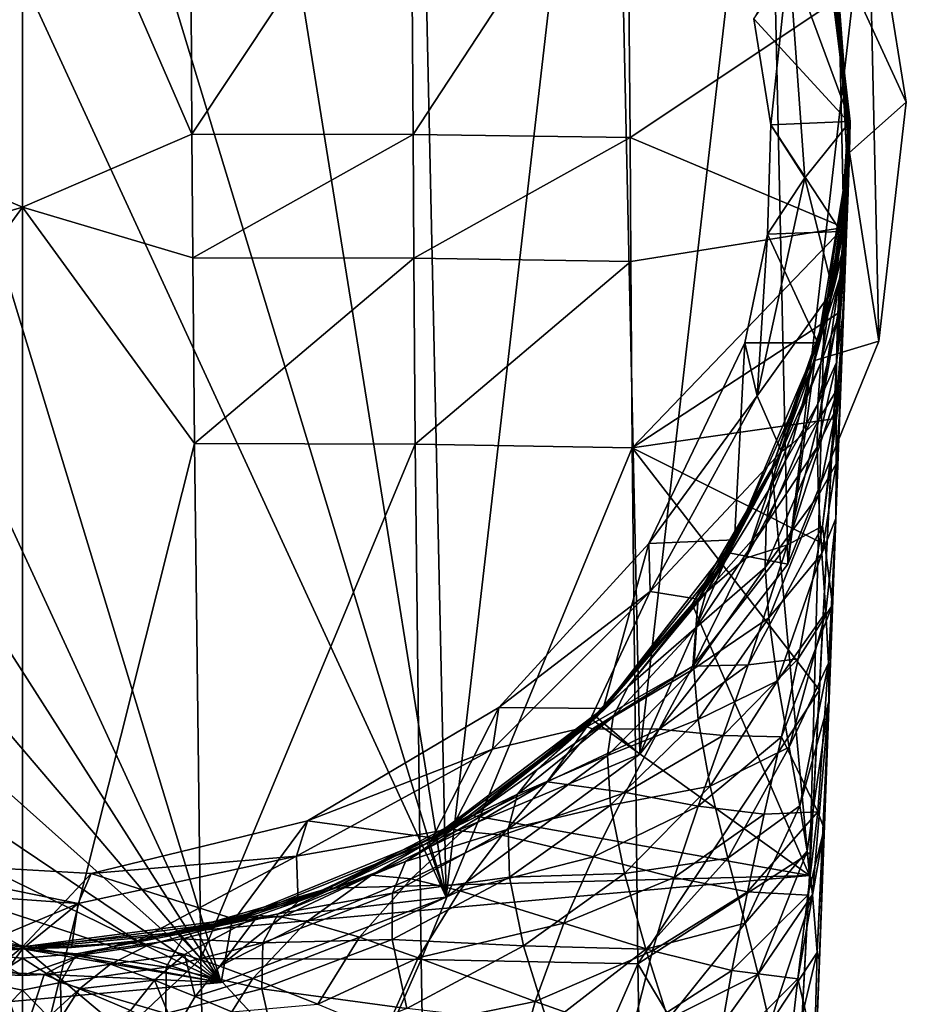
# Model space of a CAD drawing. Extents: x -23 to 23, y -110 to 45.
# Drawn here: x 0 to 23, y -23 to 3 of the extents above; entities that cross this region are included whole.
import ezdxf

# ---------------------------------------------------------------- set-up
doc = ezdxf.new("R2010")
doc.units = 0
doc.header["$MEASUREMENT"] = 0
doc.layers.add('LAYER00001', color=7, linetype='CONTINUOUS')

msp = doc.modelspace()

# ---------------------------------------------------------------- linework, layer by layer
at = {"layer": 'LAYER00001', "color": 253}
for points in [[(-2.117, 23.404, 0), (11.267, -20.623, 0), (-8.353, 21.965, 0)], [(-2.117, 23.404, 0), (4.275, 23.108, 0), (11.267, -20.623, 0)], [(11.267, -20.623, 0), (4.275, 23.108, 0), (10.351, 21.097, 0)], [(-8.353, 21.965, 0), (5.285, -22.898, 0), (-13.97, 18.897, 0)], [(-8.353, 21.965, 0), (11.267, -20.623, 0), (5.285, -22.898, 0)], [(11.267, -20.623, 0), (10.351, 21.097, 0), (15.66, 17.522, 0)], [(-13.97, 18.897, 0), (5.285, -22.898, 0), (-18.55, 14.427, 0)], [(11.267, -20.623, 0), (15.66, 17.522, 0), (16.413, -16.819, 0)], [(16.413, -16.819, 0), (15.66, 17.522, 0), (19.806, 12.648, 0)], [(-18.55, 14.427, 0), (5.285, -22.898, 0), (-21.755, 8.887, 0)], [(16.413, -16.819, 0), (19.806, 12.648, 0), (20.342, -11.767, 0)], [(20.342, -11.767, 0), (19.806, 12.648, 0), (22.484, 6.835, 0)], [(0, 10.037, 128.984), (-4.459, 8.45, 128.98), (-4.507, -0.338, 129.82)], [(0, -2.273, 130.168), (0, 10.037, 128.984), (-4.507, -0.338, 129.82)], [(4.457, 8.45, 128.98), (0, 10.037, 128.984), (4.506, -0.338, 129.82)], [(0, 10.037, 128.984), (0, -2.273, 130.168), (4.506, -0.338, 129.82)], [(-21.755, 8.887, 0), (5.285, -22.898, 0), (-23.346, 2.689, 0)], [(10.327, 8.436, 128.326), (4.457, 8.45, 128.98), (4.506, -0.338, 129.82)], [(10.327, 8.436, 128.326), (4.506, -0.338, 129.82), (10.385, -0.341, 129.228)], [(10.327, 8.436, 128.326), (10.385, -0.341, 129.228), (16.079, 8.336, 127.217)], [(10.385, -0.341, 129.228), (16.153, -0.427, 128.194), (16.079, 8.336, 127.217)], [(16.153, -0.427, 128.194), (21.704, 3.281, 126.419), (16.079, 8.336, 127.217)], [(20.342, -11.767, 0), (22.484, 6.835, 0), (22.762, -5.842, 0)], [(22.484, 6.835, 3), (21.417, 5.032, 3), (23.494, 0.515, 3)], [(22.762, -5.842, 0), (22.484, 6.835, 0), (23.494, 0.515, 0)], [(22.484, 6.835, 0), (22.484, 6.835, 3), (23.494, 0.515, 0)], [(23.494, 0.515, 0), (22.484, 6.835, 3), (23.494, 0.515, 3)], [(21.25, 5.694, 105), (20.374, 4.428, 105), (22, 0, 105)], [(21.417, 5.032, 3), (21.25, 5.694, 105), (22, 0, 105)], [(19.443, 2.731, 109.263), (21.286, 5.357, 110.185), (21.95, 0, 108.582)], [(21.286, 5.357, 110.185), (21.704, 3.281, 126.419), (21.95, 0, 108.582)], [(21.417, 5.032, 3), (22, 0, 105), (21.985, -0.82, 3)], [(23.494, 0.515, 3), (21.417, 5.032, 3), (21.985, -0.82, 3)], [(19.443, 2.731, 109.263), (19.89, -0.085, 108.565), (20.374, 4.428, 105)], [(19.89, -0.085, 108.565), (20.797, -1.492, 105), (20.374, 4.428, 105)], [(22, 0, 105), (20.374, 4.428, 105), (20.797, -1.492, 105)], [(21.832, -2.813, 126.922), (21.704, 3.281, 126.419), (16.153, -0.427, 128.194)], [(21.92, -1.156, 126.771), (21.95, 0, 108.582), (21.704, 3.281, 126.419)], [(21.92, -1.156, 126.771), (21.704, 3.281, 126.419), (21.832, -2.813, 126.922)], [(-23.346, 2.689, 0), (5.285, -22.898, 0), (-23.205, -3.71, 0)], [(19.443, 2.731, 109.263), (21.95, 0, 108.582), (19.89, -0.085, 108.565)], [(23.494, 0.515, 3), (21.985, -0.82, 3), (22.762, -5.842, 3)], [(23.494, 0.515, 0), (23.494, 0.515, 3), (22.762, -5.842, 0)], [(22.762, -5.842, 0), (23.494, 0.515, 3), (22.762, -5.842, 3)], [(19.809, -2.997, 108.139), (20.797, -1.492, 105), (19.89, -0.085, 108.565)], [(19.89, -0.085, 108.565), (21.755, -2.922, 108.146), (19.809, -2.997, 108.139)], [(19.89, -0.085, 108.565), (21.95, 0, 108.582), (21.755, -2.922, 108.146)], [(22, 0, 105), (20.797, -1.492, 105), (21.539, -4.479, 105)], [(21.539, -4.479, 105), (21.917, -1.923, 103.609), (22, 0, 105)], [(21.92, -1.156, 121.684), (21.755, -2.922, 108.146), (21.95, 0, 108.582)], [(21.917, -1.923, 103.609), (21.996, -0.411, 102.208), (22, 0, 105)], [(21.92, -1.156, 126.771), (21.92, -1.156, 121.684), (21.95, 0, 108.582)], [(21.985, -0.82, 3), (22, 0, 105), (21.996, -0.411, 102.208)], [(-4.531, -3.624, 130.172), (0, -2.273, 130.168), (-4.507, -0.338, 129.82)], [(4.506, -0.338, 129.82), (0, -2.273, 130.168), (4.53, -3.624, 130.172)], [(4.506, -0.338, 129.82), (4.53, -3.624, 130.172), (10.385, -0.341, 129.228)], [(4.53, -3.624, 130.172), (10.405, -3.631, 129.555), (10.385, -0.341, 129.228)], [(10.405, -3.631, 129.555), (16.153, -0.427, 128.194), (10.385, -0.341, 129.228)], [(16.153, -0.427, 128.194), (10.405, -3.631, 129.555), (16.172, -3.723, 128.492)], [(16.172, -3.723, 128.492), (21.832, -2.813, 126.922), (16.153, -0.427, 128.194)], [(21.985, -0.819, 101.098), (21.996, -0.411, 102.208), (21.917, -1.923, 103.609)], [(21.985, -0.82, 51.559), (21.996, -0.411, 102.208), (21.985, -0.819, 101.098)], [(21.985, -0.82, 51.559), (21.985, -0.82, 3), (21.996, -0.411, 102.208)], [(21.985, -0.82, 3), (21.426, -4.993, 51.559), (21.064, -6.351, 3)], [(22.762, -5.842, 3), (21.985, -0.82, 3), (21.064, -6.351, 3)], [(21.985, -0.82, 51.559), (21.836, -2.806, 54.88), (21.426, -4.993, 51.559)], [(21.985, -0.82, 51.559), (21.426, -4.993, 51.559), (21.985, -0.82, 3)], [(21.601, -4.292, 103.685), (21.985, -0.819, 101.098), (21.917, -1.923, 103.609)], [(21.985, -0.819, 101.098), (21.601, -4.292, 103.685), (21.861, -3.208, 99.914)], [(21.985, -0.82, 51.559), (21.945, -1.882, 60.118), (21.836, -2.806, 54.88)], [(21.861, -3.208, 99.914), (21.949, -1.792, 99.383), (21.985, -0.819, 101.098)], [(21.896, -3.195, 64.234), (21.985, -0.819, 101.098), (21.949, -1.792, 99.383)], [(21.896, -3.195, 64.234), (21.945, -1.882, 60.118), (21.985, -0.819, 101.098)], [(21.985, -0.819, 101.098), (21.945, -1.882, 60.118), (21.975, -1.086, 55.872)], [(21.985, -0.82, 51.559), (21.975, -1.086, 55.872), (21.945, -1.882, 60.118)], [(21.985, -0.82, 51.559), (21.985, -0.819, 101.098), (21.975, -1.086, 55.872)], [(21.92, -1.156, 121.684), (21.713, -5.077, 127.145), (20.923, -20.05, 124.481)], [(21.92, -1.156, 121.684), (20.923, -20.05, 124.481), (21.315, -5.244, 122.173)], [(21.315, -5.244, 122.173), (21.755, -2.922, 108.146), (21.92, -1.156, 121.684)], [(21.92, -1.156, 121.684), (21.832, -2.813, 126.922), (21.713, -5.077, 127.145)], [(21.92, -1.156, 126.771), (21.832, -2.813, 126.922), (21.92, -1.156, 121.684)], [(21.539, -4.479, 105), (20.797, -1.492, 105), (19.534, -7.29, 105)], [(19.534, -7.29, 105), (20.797, -1.492, 105), (19.809, -2.997, 108.139)], [(21.863, -4.083, 97.098), (21.744, -7.289, 71.823), (21.949, -1.792, 99.383)], [(21.949, -1.792, 99.383), (21.744, -7.289, 71.823), (21.829, -5.008, 68.155)], [(21.896, -3.195, 64.234), (21.949, -1.792, 99.383), (21.829, -5.008, 68.155)], [(21.863, -4.083, 97.098), (21.949, -1.792, 99.383), (21.861, -3.208, 99.914)], [(21.539, -4.479, 105), (21.601, -4.292, 103.685), (21.917, -1.923, 103.609)], [(21.945, -1.882, 60.118), (21.73, -4.151, 58.624), (21.836, -2.806, 54.88)], [(21.945, -1.882, 60.118), (21.896, -3.195, 64.234), (21.73, -4.151, 58.624)], [(0, -26.737, 133.66), (0, -2.273, 130.168), (-4.574, -8.562, 130.756)], [(-4.574, -8.562, 130.756), (0, -2.273, 130.168), (-4.531, -3.624, 130.172)], [(0, -2.273, 130.168), (4.573, -8.562, 130.756), (4.53, -3.624, 130.172)], [(0, -2.273, 130.168), (0, -26.737, 133.66), (4.573, -8.562, 130.756)], [(21.832, -2.813, 126.922), (16.172, -3.723, 128.492), (16.206, -8.678, 128.989)], [(16.206, -8.678, 128.989), (21.713, -5.077, 127.145), (21.832, -2.813, 126.922)], [(21.73, -4.151, 58.624), (21.409, -5.141, 53.449), (21.836, -2.806, 54.88)], [(21.409, -5.141, 53.449), (21.426, -4.993, 51.559), (21.836, -2.806, 54.88)], [(19.2, -5.881, 108), (19.534, -7.29, 105), (19.809, -2.997, 108.139)], [(19.2, -5.881, 108), (19.809, -2.997, 108.139), (21.147, -5.881, 108)], [(19.809, -2.997, 108.139), (21.755, -2.922, 108.146), (21.147, -5.881, 108)], [(21.315, -5.244, 122.173), (21.147, -5.881, 108), (21.755, -2.922, 108.146)], [(20.45, -8.579, 103.317), (21.861, -3.208, 99.914), (21.601, -4.292, 103.685)], [(21.861, -3.208, 99.914), (20.45, -8.579, 103.317), (21.177, -7.901, 100.015)], [(21.177, -7.901, 100.015), (21.863, -4.083, 97.098), (21.861, -3.208, 99.914)], [(21.829, -5.008, 68.155), (21.635, -6.407, 64.631), (21.896, -3.195, 64.234)], [(21.669, -5.266, 61.639), (21.896, -3.195, 64.234), (21.635, -6.407, 64.631)], [(21.896, -3.195, 64.234), (21.669, -5.266, 61.639), (21.73, -4.151, 58.624)], [(4.53, -3.624, 130.172), (4.573, -8.562, 130.756), (10.405, -3.631, 129.555)], [(10.405, -3.631, 129.555), (4.573, -8.562, 130.756), (10.442, -8.577, 130.101)], [(16.172, -3.723, 128.492), (10.405, -3.631, 129.555), (10.442, -8.577, 130.101)], [(-23.205, -3.71, 0), (5.285, -22.898, 0), (-21.344, -9.833, 0)], [(16.172, -3.723, 128.492), (10.442, -8.577, 130.101), (16.206, -8.678, 128.989)], [(21.863, -4.083, 97.098), (21.177, -7.901, 100.015), (21.697, -7.042, 96.505)], [(21.669, -5.266, 61.639), (21.227, -6.412, 57.256), (21.73, -4.151, 58.624)], [(21.73, -4.151, 58.624), (21.227, -6.412, 57.256), (21.409, -5.141, 53.449)], [(21.642, -10.002, 75.185), (21.863, -4.083, 97.098), (21.755, -6.993, 95.686)], [(21.642, -10.002, 75.185), (21.744, -7.289, 71.823), (21.863, -4.083, 97.098)], [(21.697, -7.042, 96.505), (21.755, -6.993, 95.686), (21.863, -4.083, 97.098)], [(20.175, -8.774, 105), (21.601, -4.292, 103.685), (21.539, -4.479, 105)], [(20.175, -8.774, 105), (20.45, -8.579, 103.317), (21.601, -4.292, 103.685)], [(21.539, -4.479, 105), (19.534, -7.29, 105), (20.175, -8.774, 105)], [(21.563, -7.909, 127.453), (21.713, -5.077, 127.145), (16.206, -8.678, 128.989)], [(20.082, -8.983, 51.559), (21.426, -4.993, 51.559), (21.227, -6.412, 57.256)], [(21.064, -6.351, 3), (21.426, -4.993, 51.559), (20.082, -8.983, 51.559)], [(20.923, -20.05, 124.481), (21.713, -5.077, 127.145), (21.563, -7.909, 127.453)], [(21.227, -6.412, 57.256), (21.426, -4.993, 51.559), (21.409, -5.141, 53.449)], [(21.829, -5.008, 68.155), (21.626, -7.642, 67.778), (21.635, -6.407, 64.631)], [(21.829, -5.008, 68.155), (21.744, -7.289, 71.823), (21.626, -7.642, 67.778)], [(19.92, -9.22, 122.709), (21.147, -5.881, 108), (21.315, -5.244, 122.173)], [(21.315, -5.244, 122.173), (20.923, -20.05, 124.481), (19.92, -9.22, 122.709)], [(21.635, -6.407, 64.631), (21.145, -7.506, 60.288), (21.669, -5.266, 61.639)], [(21.669, -5.266, 61.639), (21.145, -7.506, 60.288), (21.227, -6.412, 57.256)], [(19.2, -5.881, 108), (16.654, -11.219, 108), (19.534, -7.29, 105)], [(18.926, -11.119, 108), (16.654, -11.219, 108), (19.2, -5.881, 108)], [(19.92, -9.22, 122.709), (18.926, -11.119, 108), (21.147, -5.881, 108)], [(18.926, -11.119, 108), (19.2, -5.881, 108), (21.147, -5.881, 108)], [(22.762, -5.842, 3), (21.064, -6.351, 3), (20.342, -11.767, 3)], [(20.342, -11.767, 3), (20.342, -11.767, 0), (22.762, -5.842, 3)], [(22.762, -5.842, 3), (20.342, -11.767, 0), (22.762, -5.842, 0)], [(21.064, -6.351, 3), (20.082, -8.983, 51.559), (18.774, -11.47, 3)], [(20.342, -11.767, 3), (21.064, -6.351, 3), (18.774, -11.47, 3)], [(21.145, -7.506, 60.288), (19.914, -9.675, 55.395), (21.227, -6.412, 57.256)], [(19.914, -9.675, 55.395), (20.082, -8.983, 51.559), (21.227, -6.412, 57.256)], [(21.626, -7.642, 67.778), (21.122, -8.658, 63.271), (21.635, -6.407, 64.631)], [(21.635, -6.407, 64.631), (21.122, -8.658, 63.271), (21.145, -7.506, 60.288)], [(20.333, -11.26, 99.777), (21.697, -7.042, 96.505), (21.177, -7.901, 100.015)], [(21.697, -7.042, 96.505), (20.333, -11.26, 99.777), (21.263, -10.757, 96.678)], [(21.263, -10.757, 96.678), (21.536, -12.847, 94.274), (21.755, -6.993, 95.686)], [(21.263, -10.757, 96.678), (21.755, -6.993, 95.686), (21.697, -7.042, 96.505)], [(21.536, -12.847, 94.274), (21.398, -16.558, 80.782), (21.755, -6.993, 95.686)], [(21.755, -6.993, 95.686), (21.398, -16.558, 80.782), (21.527, -13.106, 78.188)], [(21.642, -10.002, 75.185), (21.755, -6.993, 95.686), (21.527, -13.106, 78.188)], [(16.654, -11.219, 108), (16.689, -12.498, 105), (19.534, -7.29, 105)], [(20.175, -8.774, 105), (19.534, -7.29, 105), (16.689, -12.498, 105)], [(21.626, -7.642, 67.778), (21.744, -7.289, 71.823), (21.631, -9.105, 71.455)], [(21.744, -7.289, 71.823), (21.642, -10.002, 75.185), (21.631, -9.105, 71.455)], [(21.122, -8.658, 63.271), (19.769, -10.707, 58.479), (21.145, -7.506, 60.288)], [(19.769, -10.707, 58.479), (19.914, -9.675, 55.395), (21.145, -7.506, 60.288)], [(21.626, -7.642, 67.778), (21.157, -9.935, 66.382), (21.122, -8.658, 63.271)], [(21.631, -9.105, 71.455), (21.157, -9.935, 66.382), (21.626, -7.642, 67.778)], [(21.563, -7.909, 127.453), (16.206, -8.678, 128.989), (21.386, -11.272, 127.859)], [(19.228, -11.611, 102.701), (21.177, -7.901, 100.015), (20.45, -8.579, 103.317)], [(19.228, -11.611, 102.701), (20.333, -11.26, 99.777), (21.177, -7.901, 100.015)], [(21.386, -11.272, 127.859), (20.923, -20.05, 124.481), (21.563, -7.909, 127.453)], [(0, -26.737, 133.66), (-4.574, -8.562, 130.756), (-4.743, -22.258, 132.718)], [(0, -26.737, 133.66), (4.741, -22.258, 132.719), (4.573, -8.562, 130.756)], [(4.741, -22.258, 132.719), (10.442, -8.577, 130.101), (4.573, -8.562, 130.756)], [(4.741, -22.258, 132.719), (10.602, -22.284, 132.001), (10.442, -8.577, 130.101)], [(10.602, -22.284, 132.001), (16.206, -8.678, 128.989), (10.442, -8.577, 130.101)], [(20.175, -8.774, 105), (19.228, -11.611, 102.701), (20.45, -8.579, 103.317)], [(16.206, -8.678, 128.989), (10.602, -22.284, 132.001), (16.362, -22.401, 130.797)], [(16.206, -8.678, 128.989), (21.183, -15.124, 128.378), (21.386, -11.272, 127.859)], [(16.362, -22.401, 130.797), (21.183, -15.124, 128.378), (16.206, -8.678, 128.989)], [(20.175, -8.774, 105), (16.689, -12.498, 105), (17.963, -12.701, 105)], [(20.175, -8.774, 105), (17.963, -12.701, 105), (19.228, -11.611, 102.701)], [(21.157, -9.935, 66.382), (19.746, -11.859, 61.463), (21.122, -8.658, 63.271)], [(19.746, -11.859, 61.463), (19.769, -10.707, 58.479), (21.122, -8.658, 63.271)], [(18.171, -12.518, 53.889), (18.003, -12.645, 51.559), (20.082, -8.983, 51.559)], [(18.774, -11.47, 3), (20.082, -8.983, 51.559), (18.003, -12.645, 51.559)], [(19.914, -9.675, 55.395), (18.171, -12.518, 53.889), (20.082, -8.983, 51.559)], [(21.157, -9.935, 66.382), (21.631, -9.105, 71.455), (21.249, -11.484, 69.986)], [(21.619, -10.551, 75.145), (21.249, -11.484, 69.986), (21.631, -9.105, 71.455)], [(21.631, -9.105, 71.455), (21.642, -10.002, 75.185), (21.619, -10.551, 75.145)], [(17.804, -12.838, 123.251), (18.926, -11.119, 108), (19.92, -9.22, 122.709)], [(19.92, -9.22, 122.709), (20.923, -20.05, 124.481), (17.804, -12.838, 123.251)], [(19.769, -10.707, 58.479), (18.171, -12.518, 53.889), (19.914, -9.675, 55.395)], [(-21.344, -9.833, 0), (5.285, -22.898, 0), (-17.9, -15.227, 0)], [(21.157, -9.935, 66.382), (19.84, -13.194, 64.524), (19.746, -11.859, 61.463)], [(21.249, -11.484, 69.986), (19.84, -13.194, 64.524), (21.157, -9.935, 66.382)], [(21.642, -10.002, 75.185), (21.527, -13.106, 78.188), (21.619, -10.551, 75.145)], [(19.746, -11.859, 61.463), (17.918, -13.445, 57.062), (19.769, -10.707, 58.479)], [(17.918, -13.445, 57.062), (18.171, -12.518, 53.889), (19.769, -10.707, 58.479)], [(21.249, -11.484, 69.986), (21.619, -10.551, 75.145), (21.357, -13.047, 73.578)], [(21.357, -13.047, 73.578), (21.619, -10.551, 75.145), (21.428, -14.399, 76.76)], [(21.619, -10.551, 75.145), (21.527, -13.106, 78.188), (21.428, -14.399, 76.76)], [(21.263, -10.757, 96.678), (19.294, -14.45, 99.344), (20.619, -14.291, 96.641)], [(21.263, -10.757, 96.678), (20.333, -11.26, 99.777), (19.294, -14.45, 99.344)], [(21.536, -12.847, 94.274), (21.263, -10.757, 96.678), (20.619, -14.291, 96.641)], [(12.663, -15.584, 108), (16.689, -12.498, 105), (16.654, -11.219, 108)], [(15.433, -15.609, 108), (12.663, -15.584, 108), (16.654, -11.219, 108)], [(15.433, -15.609, 108), (18.926, -11.119, 108), (17.804, -12.838, 123.251)], [(15.433, -15.609, 108), (16.654, -11.219, 108), (18.926, -11.119, 108)], [(18.774, -11.47, 3), (18.003, -12.645, 51.559), (15.264, -15.843, 3)], [(16.413, -16.819, 3), (18.774, -11.47, 3), (15.264, -15.843, 3)], [(20.342, -11.767, 3), (18.774, -11.47, 3), (16.413, -16.819, 3)], [(20.333, -11.26, 99.777), (17.818, -14.479, 101.896), (19.294, -14.45, 99.344)], [(19.228, -11.611, 102.701), (17.818, -14.479, 101.896), (20.333, -11.26, 99.777)], [(19.84, -13.194, 64.524), (21.249, -11.484, 69.986), (20.07, -14.876, 68.015)], [(21.357, -13.047, 73.578), (20.07, -14.876, 68.015), (21.249, -11.484, 69.986)], [(21.386, -11.272, 127.859), (21.183, -15.124, 128.378), (20.923, -20.05, 124.481)], [(16.413, -16.819, 3), (16.413, -16.819, 0), (20.342, -11.767, 3)], [(20.342, -11.767, 3), (16.413, -16.819, 0), (20.342, -11.767, 0)], [(19.228, -11.611, 102.701), (17.963, -12.701, 105), (17.818, -14.479, 101.896)], [(19.84, -13.194, 64.524), (17.85, -14.552, 60.084), (19.746, -11.859, 61.463)], [(17.85, -14.552, 60.084), (17.918, -13.445, 57.062), (19.746, -11.859, 61.463)], [(14.999, -16.095, 105), (16.689, -12.498, 105), (12.492, -16.694, 105)], [(12.663, -15.584, 108), (12.492, -16.694, 105), (16.689, -12.498, 105)], [(17.963, -12.701, 105), (16.689, -12.498, 105), (14.999, -16.095, 105)], [(17.918, -13.445, 57.062), (16.089, -15.03, 52.663), (18.171, -12.518, 53.889)], [(16.089, -15.03, 52.663), (18.003, -12.645, 51.559), (18.171, -12.518, 53.889)], [(17.963, -12.701, 105), (14.999, -16.095, 105), (17.818, -14.479, 101.896)], [(16.089, -15.03, 52.663), (15.264, -15.843, 51.559), (18.003, -12.645, 51.559)], [(15.264, -15.843, 3), (18.003, -12.645, 51.559), (15.264, -15.843, 51.559)], [(15.134, -15.899, 123.748), (15.433, -15.609, 108), (17.804, -12.838, 123.251)], [(17.804, -12.838, 123.251), (20.923, -20.05, 124.481), (15.134, -15.899, 123.748)], [(20.07, -14.876, 68.015), (21.357, -13.047, 73.578), (20.378, -16.635, 71.441)], [(20.619, -14.291, 96.641), (20.176, -16.36, 96.561), (21.536, -12.847, 94.274)], [(21.145, -18.354, 93.893), (21.536, -12.847, 94.274), (20.176, -16.36, 96.561)], [(21.357, -13.047, 73.578), (21.428, -14.399, 76.76), (20.378, -16.635, 71.441)], [(21.145, -18.354, 93.893), (21.314, -18.806, 93.411), (21.536, -12.847, 94.274)], [(21.183, -22.317, 83.847), (21.536, -12.847, 94.274), (21.314, -18.806, 93.411)], [(21.183, -22.317, 83.847), (21.398, -16.558, 80.782), (21.536, -12.847, 94.274)], [(17.96, -15.904, 63.131), (17.85, -14.552, 60.084), (19.84, -13.194, 64.524)], [(20.07, -14.876, 68.015), (17.96, -15.904, 63.131), (19.84, -13.194, 64.524)], [(21.398, -16.558, 80.782), (21.438, -15.423, 79.312), (21.527, -13.106, 78.188)], [(21.428, -14.399, 76.76), (21.527, -13.106, 78.188), (21.438, -15.423, 79.312)], [(17.85, -14.552, 60.084), (15.703, -15.828, 55.947), (17.918, -13.445, 57.062)], [(16.089, -15.03, 52.663), (17.918, -13.445, 57.062), (15.703, -15.828, 55.947)], [(18.626, -16.325, 99.04), (20.619, -14.291, 96.641), (19.294, -14.45, 99.344)], [(18.626, -16.325, 99.04), (20.176, -16.36, 96.561), (20.619, -14.291, 96.641)], [(20.378, -16.635, 71.441), (21.428, -14.399, 76.76), (20.663, -18.197, 74.446)], [(20.663, -18.197, 74.446), (21.428, -14.399, 76.76), (21.438, -15.423, 79.312)], [(17.818, -14.479, 101.896), (14.999, -16.095, 105), (15.15, -16.15, 104.306)], [(17.818, -14.479, 101.896), (15.15, -16.15, 104.306), (16.925, -16.158, 101.367)], [(17.96, -15.904, 63.131), (15.552, -16.854, 59.036), (17.85, -14.552, 60.084)], [(15.703, -15.828, 55.947), (17.85, -14.552, 60.084), (15.552, -16.854, 59.036)], [(18.626, -16.325, 99.04), (19.294, -14.45, 99.344), (16.925, -16.158, 101.367)], [(19.294, -14.45, 99.344), (17.818, -14.479, 101.896), (16.925, -16.158, 101.367)], [(17.96, -15.904, 63.131), (20.07, -14.876, 68.015), (18.284, -17.678, 66.544)], [(20.07, -14.876, 68.015), (20.378, -16.635, 71.441), (18.284, -17.678, 66.544)], [(15.703, -15.828, 55.947), (13.684, -17.227, 51.705), (16.089, -15.03, 52.663)], [(13.684, -17.227, 51.705), (15.264, -15.843, 51.559), (16.089, -15.03, 52.663)], [(16.362, -22.401, 130.797), (20.956, -19.429, 129.028), (21.183, -15.124, 128.378)], [(20.923, -20.05, 124.481), (21.183, -15.124, 128.378), (20.956, -19.429, 129.028)], [(-17.9, -15.227, 0), (5.285, -22.898, 0), (-13.128, -19.491, 0)], [(20.663, -18.197, 74.446), (21.438, -15.423, 79.312), (20.86, -19.403, 76.843)], [(21.438, -15.423, 79.312), (21.003, -20.556, 79.285), (20.86, -19.403, 76.843)], [(21.129, -22.097, 82.762), (21.003, -20.556, 79.285), (21.438, -15.423, 79.312)], [(21.398, -16.558, 80.782), (21.129, -22.097, 82.762), (21.438, -15.423, 79.312)], [(7.574, -18.597, 108), (12.492, -16.694, 105), (12.663, -15.584, 108)], [(10.903, -19.051, 108), (7.574, -18.597, 108), (12.663, -15.584, 108)], [(10.903, -19.051, 108), (12.663, -15.584, 108), (15.433, -15.609, 108)], [(11.903, -18.443, 124.19), (10.903, -19.051, 108), (15.433, -15.609, 108)], [(15.134, -15.899, 123.748), (11.903, -18.443, 124.19), (15.433, -15.609, 108)], [(11.966, -18.461, 51.558), (10.763, -19.188, 3), (15.264, -15.843, 3)], [(16.413, -16.819, 3), (15.264, -15.843, 3), (10.763, -19.188, 3)], [(15.134, -15.899, 123.748), (20.923, -20.05, 124.481), (11.903, -18.443, 124.19)], [(11.966, -18.461, 51.558), (15.264, -15.843, 51.559), (13.684, -17.227, 51.705)], [(11.966, -18.461, 51.558), (15.264, -15.843, 3), (15.264, -15.843, 51.559)], [(15.552, -16.854, 59.036), (13.161, -17.89, 55.102), (15.703, -15.828, 55.947)], [(13.161, -17.89, 55.102), (13.684, -17.227, 51.705), (15.703, -15.828, 55.947)], [(15.552, -16.854, 59.036), (17.96, -15.904, 63.131), (15.636, -18.179, 62.106)], [(15.636, -18.179, 62.106), (17.96, -15.904, 63.131), (18.284, -17.678, 66.544)], [(13.944, -17.558, 103.463), (14.999, -16.095, 105), (11.409, -18.811, 105)], [(14.999, -16.095, 105), (12.492, -16.694, 105), (11.409, -18.811, 105)], [(15.15, -16.15, 104.306), (14.999, -16.095, 105), (13.944, -17.558, 103.463)], [(16.925, -16.158, 101.367), (15.15, -16.15, 104.306), (13.944, -17.558, 103.463)], [(16.925, -16.158, 101.367), (13.944, -17.558, 103.463), (16.034, -17.838, 100.838)], [(18.626, -16.325, 99.04), (16.925, -16.158, 101.367), (16.034, -17.838, 100.838)], [(18.626, -16.325, 99.04), (16.034, -17.838, 100.838), (17.962, -18.202, 98.738)], [(18.626, -16.325, 99.04), (17.962, -18.202, 98.738), (20.176, -16.36, 96.561)], [(20.176, -16.36, 96.561), (17.962, -18.202, 98.738), (19.72, -18.418, 96.469)], [(21.145, -18.354, 93.893), (20.176, -16.36, 96.561), (19.72, -18.418, 96.469)], [(11.409, -18.811, 105), (12.492, -16.694, 105), (7.282, -19.537, 105)], [(7.574, -18.597, 108), (7.282, -19.537, 105), (12.492, -16.694, 105)], [(18.284, -17.678, 66.544), (20.378, -16.635, 71.441), (18.749, -19.589, 69.841)], [(20.378, -16.635, 71.441), (20.663, -18.197, 74.446), (18.749, -19.589, 69.841)], [(21.183, -22.317, 83.847), (21.129, -22.097, 82.762), (21.398, -16.558, 80.782)], [(16.413, -16.819, 3), (10.763, -19.188, 3), (11.267, -20.623, 3)], [(16.413, -16.819, 0), (16.413, -16.819, 3), (11.267, -20.623, 0)], [(11.267, -20.623, 0), (16.413, -16.819, 3), (11.267, -20.623, 3)], [(15.636, -18.179, 62.106), (12.912, -18.821, 58.272), (15.552, -16.854, 59.036)], [(12.912, -18.821, 58.272), (13.161, -17.89, 55.102), (15.552, -16.854, 59.036)], [(13.161, -17.89, 55.102), (11.966, -18.461, 51.558), (13.684, -17.227, 51.705)], [(11.698, -18.873, 104.074), (13.944, -17.558, 103.463), (11.409, -18.811, 105)], [(12.752, -18.977, 102.633), (13.944, -17.558, 103.463), (11.698, -18.873, 104.074)], [(16.034, -17.838, 100.838), (13.944, -17.558, 103.463), (12.752, -18.977, 102.633)], [(15.636, -18.179, 62.106), (18.284, -17.678, 66.544), (16.001, -19.993, 65.485)], [(16.001, -19.993, 65.485), (18.284, -17.678, 66.544), (18.749, -19.589, 69.841)], [(12.912, -18.821, 58.272), (10.181, -19.677, 54.52), (13.161, -17.89, 55.102)], [(11.966, -18.461, 51.558), (13.161, -17.89, 55.102), (10.181, -19.677, 54.52)], [(15.178, -19.549, 100.345), (16.034, -17.838, 100.838), (12.752, -18.977, 102.633)], [(16.034, -17.838, 100.838), (15.178, -19.549, 100.345), (17.962, -18.202, 98.738)], [(12.946, -20.098, 61.383), (12.912, -18.821, 58.272), (15.636, -18.179, 62.106)], [(16.001, -19.993, 65.485), (12.946, -20.098, 61.383), (15.636, -18.179, 62.106)], [(15.178, -19.549, 100.345), (17.326, -20.104, 98.466), (17.962, -18.202, 98.738)], [(17.326, -20.104, 98.466), (19.72, -18.418, 96.469), (17.962, -18.202, 98.738)], [(18.749, -19.589, 69.841), (20.663, -18.197, 74.446), (19.207, -21.319, 72.704)], [(19.207, -21.319, 72.704), (20.663, -18.197, 74.446), (20.86, -19.403, 76.843)], [(8.149, -20.382, 124.543), (10.903, -19.051, 108), (11.903, -18.443, 124.19)], [(11.903, -18.443, 124.19), (20.923, -20.05, 124.481), (8.149, -20.382, 124.543)], [(10.181, -19.677, 54.52), (8.23, -20.403, 51.558), (11.966, -18.461, 51.558)], [(11.966, -18.461, 51.558), (8.23, -20.403, 51.558), (10.763, -19.188, 3)], [(19.72, -18.418, 96.469), (17.326, -20.104, 98.466), (19.273, -20.484, 96.386)], [(19.273, -20.484, 96.386), (21.145, -18.354, 93.893), (19.72, -18.418, 96.469)], [(20.876, -20.574, 93.987), (21.145, -18.354, 93.893), (19.273, -20.484, 96.386)], [(20.876, -20.574, 93.987), (21.314, -18.806, 93.411), (21.145, -18.354, 93.893)], [(1.828, -19.997, 108), (7.282, -19.537, 105), (7.574, -18.597, 108)], [(5.641, -21.213, 108), (1.828, -19.997, 108), (7.574, -18.597, 108)], [(5.641, -21.213, 108), (7.574, -18.597, 108), (10.903, -19.051, 108)], [(11.409, -18.811, 105), (7.282, -19.537, 105), (7.333, -20.742, 105)], [(11.409, -18.811, 105), (7.333, -20.742, 105), (9.278, -20.037, 104.511)], [(11.698, -18.873, 104.074), (11.409, -18.811, 105), (9.278, -20.037, 104.511)], [(12.946, -20.098, 61.383), (9.838, -20.517, 57.767), (12.912, -18.821, 58.272)], [(10.181, -19.677, 54.52), (12.912, -18.821, 58.272), (9.838, -20.517, 57.767)], [(21.09, -24.82, 93.102), (21.314, -18.806, 93.411), (20.609, -22.795, 94.082)], [(20.609, -22.795, 94.082), (21.314, -18.806, 93.411), (20.876, -20.574, 93.987)], [(21.183, -22.317, 83.847), (21.314, -18.806, 93.411), (21.09, -24.82, 93.102)], [(8.149, -20.382, 124.543), (5.641, -21.213, 108), (10.903, -19.051, 108)], [(11.698, -18.873, 104.074), (9.278, -20.037, 104.511), (10.331, -20.14, 103.069)], [(12.752, -18.977, 102.633), (11.698, -18.873, 104.074), (10.331, -20.14, 103.069)], [(12.752, -18.977, 102.633), (10.331, -20.14, 103.069), (11.626, -20.453, 101.87)], [(12.752, -18.977, 102.633), (11.626, -20.453, 101.87), (15.178, -19.549, 100.345)], [(10.763, -19.188, 3), (8.23, -20.403, 51.558), (5.562, -21.285, 3)], [(11.267, -20.623, 3), (10.763, -19.188, 3), (5.562, -21.285, 3)], [(-13.128, -19.491, 0), (5.285, -22.898, 0), (-7.382, -22.31, 0)], [(3.062, -21.786, 105), (7.282, -19.537, 105), (1.483, -20.797, 105)], [(1.483, -20.797, 105), (7.282, -19.537, 105), (1.828, -19.997, 108)], [(7.333, -20.742, 105), (7.282, -19.537, 105), (3.062, -21.786, 105)], [(11.626, -20.453, 101.87), (14.391, -21.32, 99.921), (15.178, -19.549, 100.345)], [(14.391, -21.32, 99.921), (17.326, -20.104, 98.466), (15.178, -19.549, 100.345)], [(16.001, -19.993, 65.485), (18.749, -19.589, 69.841), (16.571, -22.007, 68.695)], [(20.438, -29.239, 130.783), (20.956, -19.429, 129.028), (16.362, -22.401, 130.797)], [(16.571, -22.007, 68.695), (18.749, -19.589, 69.841), (19.207, -21.319, 72.704)], [(19.207, -21.319, 72.704), (20.86, -19.403, 76.843), (19.556, -22.674, 74.975)], [(20.86, -19.403, 76.843), (21.003, -20.556, 79.285), (19.556, -22.674, 74.975)], [(19.939, -38.696, 128.618), (20.956, -19.429, 129.028), (20.438, -29.239, 130.783)], [(20.923, -20.05, 124.481), (20.956, -19.429, 129.028), (19.939, -38.696, 128.618)], [(-5.641, -21.213, 108), (-4.076, -19.662, 108), (0, -21.95, 108)], [(1.483, -20.797, 105), (-4.076, -19.662, 108), (-4.436, -20.373, 105)], [(1.483, -20.797, 105), (1.828, -19.997, 108), (-4.076, -19.662, 108)], [(0, -21.95, 108), (-4.076, -19.662, 108), (1.828, -19.997, 108)], [(9.838, -20.517, 57.767), (6.796, -21.069, 54.273), (10.181, -19.677, 54.52)], [(6.796, -21.069, 54.273), (8.23, -20.403, 51.558), (10.181, -19.677, 54.52)], [(-20.923, -20.05, 124.481), (0, -21.95, 124.84), (-19.939, -38.696, 128.618)], [(-20.923, -20.05, 124.481), (-4.092, -21.565, 124.766), (0, -21.95, 124.84)], [(0, -21.95, 108), (1.828, -19.997, 108), (5.641, -21.213, 108)], [(8.149, -20.382, 124.543), (20.923, -20.05, 124.481), (4.092, -21.565, 124.766)], [(4.092, -21.565, 124.766), (20.923, -20.05, 124.481), (19.939, -38.696, 128.618)], [(9.278, -20.037, 104.511), (7.333, -20.742, 105), (6.899, -21.154, 103.88)], [(9.278, -20.037, 104.511), (6.899, -21.154, 103.88), (7.552, -21.284, 103.191)], [(10.331, -20.14, 103.069), (9.278, -20.037, 104.511), (7.552, -21.284, 103.191)], [(8.956, -21.691, 102.1), (10.331, -20.14, 103.069), (7.552, -21.284, 103.191)], [(10.331, -20.14, 103.069), (8.956, -21.691, 102.1), (11.626, -20.453, 101.87)], [(9.838, -20.517, 57.767), (12.946, -20.098, 61.383), (9.827, -21.75, 60.915)], [(9.827, -21.75, 60.915), (12.946, -20.098, 61.383), (13.323, -21.924, 64.752)], [(12.946, -20.098, 61.383), (16.001, -19.993, 65.485), (13.323, -21.924, 64.752)], [(16.001, -19.993, 65.485), (16.571, -22.007, 68.695), (13.323, -21.924, 64.752)], [(17.326, -20.104, 98.466), (14.391, -21.32, 99.921), (16.744, -22.052, 98.247)], [(16.744, -22.052, 98.247), (19.273, -20.484, 96.386), (17.326, -20.104, 98.466)], [(-1.307, -21.961, 105), (1.483, -20.797, 105), (-4.436, -20.373, 105)], [(4.092, -21.565, 124.766), (5.641, -21.213, 108), (8.149, -20.382, 124.543)], [(4.192, -21.597, 51.558), (8.23, -20.403, 51.558), (6.796, -21.069, 54.273)], [(5.562, -21.285, 3), (8.23, -20.403, 51.558), (4.192, -21.597, 51.558)], [(11.267, -20.623, 3), (5.562, -21.285, 3), (5.285, -22.898, 3)], [(11.267, -20.623, 0), (11.267, -20.623, 3), (5.285, -22.898, 0)], [(5.285, -22.898, 0), (11.267, -20.623, 3), (5.285, -22.898, 3)], [(9.827, -21.75, 60.915), (6.386, -21.844, 57.576), (9.838, -20.517, 57.767)], [(6.796, -21.069, 54.273), (9.838, -20.517, 57.767), (6.386, -21.844, 57.576)], [(11.626, -20.453, 101.87), (8.956, -21.691, 102.1), (10.52, -22.237, 101.169)], [(11.626, -20.453, 101.87), (10.52, -22.237, 101.169), (14.391, -21.32, 99.921)], [(19.273, -20.484, 96.386), (16.744, -22.052, 98.247), (18.855, -22.575, 96.332)], [(18.855, -22.575, 96.332), (20.876, -20.574, 93.987), (19.273, -20.484, 96.386)], [(20.609, -22.795, 94.082), (20.876, -20.574, 93.987), (18.855, -22.575, 96.332)], [(19.867, -23.991, 77.278), (19.556, -22.674, 74.975), (21.003, -20.556, 79.285)], [(21.129, -22.097, 82.762), (19.867, -23.991, 77.278), (21.003, -20.556, 79.285)], [(0, -22, 105), (1.483, -20.797, 105), (-1.307, -21.961, 105)], [(1.307, -21.961, 105), (1.483, -20.797, 105), (0, -22, 105)], [(3.062, -21.786, 105), (1.483, -20.797, 105), (1.307, -21.961, 105)], [(3.062, -21.786, 105), (6.27, -21.111, 104.8), (7.333, -20.742, 105)], [(6.899, -21.154, 103.88), (7.333, -20.742, 105), (6.27, -21.111, 104.8)], [(3.342, -21.903, 104.087), (6.27, -21.111, 104.8), (3.062, -21.786, 105)], [(4.306, -22.15, 103.24), (6.27, -21.111, 104.8), (3.342, -21.903, 104.087)], [(4.255, -21.736, 54.332), (4.192, -21.597, 51.558), (6.796, -21.069, 54.273)], [(6.386, -21.844, 57.576), (4.255, -21.736, 54.332), (6.796, -21.069, 54.273)], [(5.248, -22.464, 102.634), (6.27, -21.111, 104.8), (4.306, -22.15, 103.24)], [(6.899, -21.154, 103.88), (6.27, -21.111, 104.8), (5.248, -22.464, 102.634)], [(7.552, -21.284, 103.191), (6.899, -21.154, 103.88), (5.248, -22.464, 102.634)], [(-4.092, -21.565, 124.766), (-5.641, -21.213, 108), (0, -21.95, 108)], [(0, -22, 3), (-4.192, -21.597, 51.558), (-5.562, -21.285, 3)], [(-1.089, -23.475, 3), (0, -22, 3), (-5.562, -21.285, 3)], [(0, -21.95, 108), (5.641, -21.213, 108), (4.092, -21.565, 124.766)], [(0, -22, 3), (5.562, -21.285, 3), (4.192, -21.597, 51.558)], [(5.285, -22.898, 3), (5.562, -21.285, 3), (0, -22, 3)], [(6.126, -22.789, 102.169), (7.552, -21.284, 103.191), (5.248, -22.464, 102.634)], [(7.552, -21.284, 103.191), (6.126, -22.789, 102.169), (8.956, -21.691, 102.1)], [(14.391, -21.32, 99.921), (10.52, -22.237, 101.169), (13.629, -23.403, 99.566)], [(14.391, -21.32, 99.921), (13.629, -23.403, 99.566), (16.744, -22.052, 98.247)], [(16.571, -22.007, 68.695), (19.207, -21.319, 72.704), (17.163, -23.868, 71.447)], [(17.163, -23.868, 71.447), (19.207, -21.319, 72.704), (19.556, -22.674, 74.975)], [(-4.192, -21.597, 51.558), (0, -22, 51.559), (-1.438, -22.134, 54.62)], [(0, -22, 51.559), (-4.192, -21.597, 51.558), (0, -22, 3)], [(0, -21.95, 124.84), (-4.092, -21.565, 124.766), (0, -21.95, 108)], [(0, -21.95, 124.84), (0, -21.95, 108), (4.092, -21.565, 124.766)], [(0, -21.95, 124.84), (4.092, -21.565, 124.766), (19.939, -38.696, 128.618)], [(1.438, -22.134, 54.62), (0, -22, 51.559), (4.192, -21.597, 51.558)], [(0, -22, 3), (4.192, -21.597, 51.558), (0, -22, 51.559)], [(4.255, -21.736, 54.332), (1.438, -22.134, 54.62), (4.192, -21.597, 51.558)], [(7.851, -23.475, 101.4), (8.956, -21.691, 102.1), (6.126, -22.789, 102.169)], [(10.52, -22.237, 101.169), (8.956, -21.691, 102.1), (7.851, -23.475, 101.4)], [(0, -21.95, 124.84), (19.939, -38.696, 128.618), (-19.939, -38.696, 128.618)], [(0, -22.713, 103.058), (-1.307, -21.961, 105), (-1.559, -22.166, 103.866)], [(0, -22, 105), (-1.307, -21.961, 105), (0, -22.713, 103.058)], [(1.307, -21.961, 105), (0, -22, 105), (2.755, -21.836, 104.861)], [(2.755, -21.836, 104.861), (0, -22, 105), (1.559, -22.166, 103.866)], [(1.307, -21.961, 105), (2.755, -21.836, 104.861), (3.062, -21.786, 105)], [(3.823, -22.49, 57.653), (1.438, -22.134, 54.62), (4.255, -21.736, 54.332)], [(2.755, -21.836, 104.861), (1.559, -22.166, 103.866), (3.342, -21.903, 104.087)], [(3.342, -21.903, 104.087), (1.559, -22.166, 103.866), (2.343, -22.405, 103.29)], [(4.306, -22.15, 103.24), (3.342, -21.903, 104.087), (2.343, -22.405, 103.29)], [(2.755, -21.836, 104.861), (3.342, -21.903, 104.087), (3.062, -21.786, 105)], [(3.823, -22.49, 57.653), (4.255, -21.736, 54.332), (6.386, -21.844, 57.576)], [(6.36, -23.061, 60.736), (3.823, -22.49, 57.653), (6.386, -21.844, 57.576)], [(6.386, -21.844, 57.576), (9.827, -21.75, 60.915), (6.36, -23.061, 60.736)], [(6.36, -23.061, 60.736), (9.827, -21.75, 60.915), (10.219, -23.59, 64.273)], [(9.827, -21.75, 60.915), (13.323, -21.924, 64.752), (10.219, -23.59, 64.273)], [(10.219, -23.59, 64.273), (13.323, -21.924, 64.752), (13.975, -24.018, 67.895)], [(13.323, -21.924, 64.752), (16.571, -22.007, 68.695), (13.975, -24.018, 67.895)], [(-1.559, -22.166, 103.866), (-0.575, -22.682, 103.083), (0, -22.713, 103.058)], [(-1.438, -22.134, 54.62), (0, -22, 51.559), (0, -22.251, 55.107)], [(-1.438, -22.134, 54.62), (0, -22.251, 55.107), (-1.012, -22.893, 57.936)], [(5.285, -22.898, 3), (0, -22, 3), (-1.089, -23.475, 3)], [(-1.012, -22.893, 57.936), (0, -22.251, 55.107), (0, -23.097, 58.482)], [(0, -22.251, 55.107), (0, -22, 51.559), (1.438, -22.134, 54.62)], [(0, -22.713, 103.058), (1.559, -22.166, 103.866), (0, -22, 105)], [(1.012, -22.893, 57.936), (0, -22.251, 55.107), (1.438, -22.134, 54.62)], [(0, -22.713, 103.058), (0.575, -22.682, 103.083), (1.559, -22.166, 103.866)], [(0, -23.097, 58.482), (0, -22.251, 55.107), (1.012, -22.893, 57.936)], [(2.343, -22.405, 103.29), (1.559, -22.166, 103.866), (0.575, -22.682, 103.083)], [(1.438, -22.134, 54.62), (3.823, -22.49, 57.653), (1.012, -22.893, 57.936)], [(4.306, -22.15, 103.24), (2.343, -22.405, 103.29), (3.514, -22.832, 102.651)], [(4.306, -22.15, 103.24), (3.514, -22.832, 102.651), (4.594, -23.265, 102.182)], [(4.594, -23.265, 102.182), (5.248, -22.464, 102.634), (4.306, -22.15, 103.24)], [(7.851, -23.475, 101.4), (9.64, -24.217, 100.696), (10.52, -22.237, 101.169)], [(10.52, -22.237, 101.169), (9.64, -24.217, 100.696), (13.629, -23.403, 99.566)], [(13.629, -23.403, 99.566), (16.178, -24.305, 98.088), (16.744, -22.052, 98.247)], [(16.571, -22.007, 68.695), (17.163, -23.868, 71.447), (13.975, -24.018, 67.895)], [(16.178, -24.305, 98.088), (18.855, -22.575, 96.332), (16.744, -22.052, 98.247)], [(20.251, -25.784, 80.542), (19.867, -23.991, 77.278), (21.129, -22.097, 82.762)], [(21.129, -22.097, 82.762), (20.951, -28.543, 85.794), (20.251, -25.784, 80.542)], [(21.183, -22.317, 83.847), (20.951, -28.543, 85.794), (21.129, -22.097, 82.762)], [(-7.382, -22.31, 0), (5.285, -22.898, 0), (-1.089, -23.475, 0)], [(0, -26.737, 133.66), (-4.743, -22.258, 132.718), (-4.963, -35.066, 134.999)], [(4.741, -22.258, 132.719), (0, -26.737, 133.66), (4.962, -35.066, 134.999)], [(1.52, -23.059, 102.668), (2.343, -22.405, 103.29), (0.575, -22.682, 103.083)], [(3.812, -23.722, 60.802), (1.012, -22.893, 57.936), (3.823, -22.49, 57.653)], [(2.343, -22.405, 103.29), (1.52, -23.059, 102.668), (3.514, -22.832, 102.651)], [(3.812, -23.722, 60.802), (3.823, -22.49, 57.653), (6.36, -23.061, 60.736)], [(5.248, -22.464, 102.634), (4.594, -23.265, 102.182), (6.126, -22.789, 102.169)], [(4.962, -35.066, 134.999), (10.602, -22.284, 132.001), (4.741, -22.258, 132.719)], [(10.602, -22.284, 132.001), (4.962, -35.066, 134.999), (10.82, -35.095, 134.262)], [(10.82, -35.095, 134.262), (16.362, -22.401, 130.797), (10.602, -22.284, 132.001)], [(16.362, -22.401, 130.797), (10.82, -35.095, 134.262), (16.588, -35.215, 133.045)], [(16.588, -35.215, 133.045), (20.438, -29.239, 130.783), (16.362, -22.401, 130.797)], [(21.183, -22.317, 83.847), (21.09, -24.82, 93.102), (20.951, -28.543, 85.794)], [(-1.52, -23.059, 102.668), (0, -24.445, 102.044), (-0.575, -22.682, 103.083)], [(-0.575, -22.682, 103.083), (0, -24.445, 102.044), (0, -22.713, 103.058)], [(0, -22.713, 103.058), (0, -24.445, 102.044), (0.575, -22.682, 103.083)], [(0.575, -22.682, 103.083), (0, -24.445, 102.044), (1.52, -23.059, 102.668)], [(18.855, -22.575, 96.332), (16.178, -24.305, 98.088), (18.442, -24.96, 96.325)], [(17.163, -23.868, 71.447), (19.556, -22.674, 74.975), (17.645, -25.353, 73.608)], [(17.645, -25.353, 73.608), (19.556, -22.674, 74.975), (19.867, -23.991, 77.278)], [(18.442, -24.96, 96.325), (20.609, -22.795, 94.082), (18.855, -22.575, 96.332)], [(5.285, -22.898, 0), (5.285, -22.898, 3), (-1.089, -23.475, 0)], [(-1.089, -23.475, 0), (5.285, -22.898, 3), (-1.089, -23.475, 3)], [(-1.012, -22.893, 57.936), (0, -23.097, 58.482), (-1.041, -24.165, 61.05)], [(1.041, -24.165, 61.05), (0, -23.097, 58.482), (1.012, -22.893, 57.936)], [(1.041, -24.165, 61.05), (1.012, -22.893, 57.936), (3.812, -23.722, 60.802)], [(3.514, -22.832, 102.651), (1.52, -23.059, 102.668), (2.869, -23.641, 102.208)], [(3.514, -22.832, 102.651), (2.869, -23.641, 102.208), (4.061, -24.172, 101.852)], [(3.514, -22.832, 102.651), (4.061, -24.172, 101.852), (4.594, -23.265, 102.182)], [(6.126, -22.789, 102.169), (4.594, -23.265, 102.182), (5.565, -23.672, 101.811)], [(7.851, -23.475, 101.4), (6.126, -22.789, 102.169), (5.565, -23.672, 101.811)], [(20.33, -25.297, 94.21), (20.609, -22.795, 94.082), (18.442, -24.96, 96.325)], [(21.09, -24.82, 93.102), (20.609, -22.795, 94.082), (20.33, -25.297, 94.21)], [(0, -24.445, 102.044), (-1.52, -23.059, 102.668), (-0.394, -24.821, 101.948)], [(-1.041, -24.165, 61.05), (0, -23.097, 58.482), (0, -24.483, 61.603)], [(1.52, -23.059, 102.668), (0, -24.445, 102.044), (0.394, -24.821, 101.948)], [(0, -24.483, 61.603), (0, -23.097, 58.482), (1.041, -24.165, 61.05)], [(1.52, -23.059, 102.668), (0.394, -24.821, 101.948), (2.869, -23.641, 102.208)], [(6.792, -24.941, 64.06), (3.812, -23.722, 60.802), (6.36, -23.061, 60.736)], [(4.061, -24.172, 101.852), (5.565, -23.672, 101.811), (4.594, -23.265, 102.182)], [(6.36, -23.061, 60.736), (10.219, -23.59, 64.273), (6.792, -24.941, 64.06)], [(13.629, -23.403, 99.566), (9.64, -24.217, 100.696), (13.021, -25.618, 99.364)], [(13.629, -23.403, 99.566), (13.021, -25.618, 99.364), (16.178, -24.305, 98.088)]]:
    msp.add_3dface(points, dxfattribs=at)

doc.saveas('drawing.dxf')
